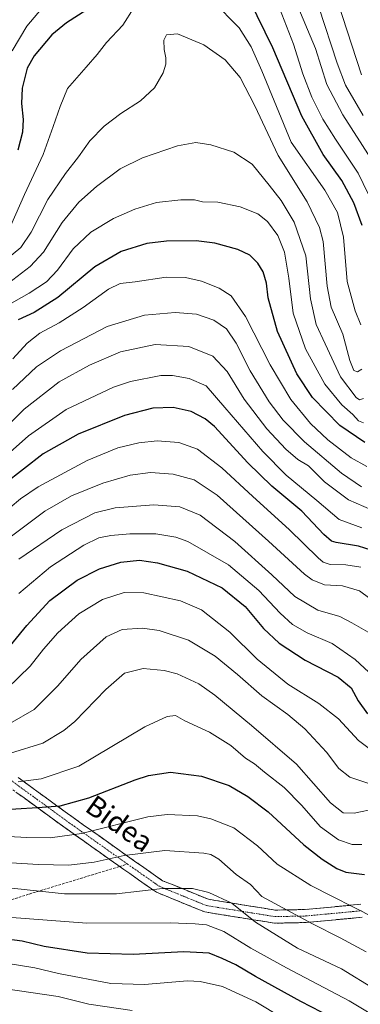
# Model space of a CAD drawing. Units: metres. Extents: x 593078 to 596495, y 4782278 to 4784639.
# Drawn here: x 595986 to 596120, y 4783313 to 4783701 of the extents above; entities that cross this region are included whole.
import ezdxf
from ezdxf.enums import TextEntityAlignment as Align

# ---------------------------------------------------------------- set-up
doc = ezdxf.new("R2010")
doc.units = ezdxf.units.M
doc.header["$MEASUREMENT"] = 0
doc.linetypes.add('TRAZO_Y_PUNTO', pattern=[1, 0.5, -0.25, 0, -0.25])
doc.linetypes.add('TRAZOSX2', pattern=[1.5, 1, -0.5])
for name, color, linetype, lineweight in [('Camino', 19, 'TRAZOSX2', 0), ('Camino Cxs', 19, 'Continuous', 0), ('Camino eje', 19, 'TRAZO_Y_PUNTO', 0), ('Curva de nivel maestra', 36, 'Continuous', 30), ('Curva de nivel normal', 36, 'Continuous', 0), ('Senda', 19, 'TRAZOSX2', 0), ('Texto cartográfico', 19, 'Continuous', 0)]:
    doc.layers.add(name, color=color, linetype=linetype, lineweight=lineweight)
doc.styles.add('Arial', font='txt', dxfattribs={"height": 0.2})

# ---------------------------------------------------------------- blocks, each defined once
blk = doc.blocks.new('*U179')
at = {"layer": 'Curva de nivel normal', "color": 36, "linetype": 'Continuous', "lineweight": 0}
for points in [[(596120.07, 4783580.73, 480), (596117.76, 4783586.23, 480), (596114.62, 4783597.81, 480), (596113.18, 4783615.21, 480), (596110.9, 4783624.92, 480), (596105.86, 4783633.71, 480), (596092.6, 4783652.62, 480), (596081.07, 4783680.63, 480), (596076.79, 4783690.1, 480), (596072.09, 4783697.66, 480), (596061.71, 4783708.15, 480)], [(596030.71, 4783705.48, 480), (596026.37, 4783698.72, 480), (596019.92, 4783691.9, 480), (596016.25, 4783687.14, 480), (596011.92, 4783682.13, 480), (596004.55, 4783673.74, 480), (596001.7, 4783666.72, 480), (595998.86, 4783658.72, 480), (595995.01, 4783647.72, 480), (595987.68, 4783632.05, 480), (595982.24, 4783619.89, 480)]]:
    blk.add_polyline3d(points, dxfattribs=at)
blk = doc.blocks.new('*U181')
at = {"layer": 'Curva de nivel normal', "color": 36, "linetype": 'Continuous', "lineweight": 0}
blk.add_polyline3d([(596121.04, 4783551.81, 490), (596119.45, 4783551.26, 490), (596118.18, 4783552.13, 490), (596112, 4783560.33, 490), (596105.92, 4783573.27, 490), (596102.4, 4783580.91, 490), (596100.15, 4783590.96, 490), (596098.39, 4783607.95, 490), (596093.8, 4783621.16, 490), (596088.66, 4783629.68, 490), (596083.94, 4783635.64, 490), (596077.23, 4783643.98, 490), (596069.98, 4783648.68, 490), (596061, 4783651.63, 490), (596055.05, 4783652.48, 490), (596047.9, 4783651.18, 490), (596034.04, 4783646.52, 490), (596025.34, 4783642.14, 490), (596015.91, 4783635.17, 490), (596009.04, 4783629.03, 490), (596002.5, 4783621.02, 490), (595995.06, 4783609.29, 490), (595989.9, 4783603.73, 490), (595977.74, 4783594.57, 490)], dxfattribs=at)
blk = doc.blocks.new('*U184')
at = {"layer": 'Curva de nivel normal', "color": 36, "linetype": 'Continuous', "lineweight": 0}
blk.add_polyline3d([(595980.24, 4783319.48, 610), (596000.82, 4783316.44, 610), (596012.9, 4783313.43, 610), (596030.04, 4783310.91, 610)], dxfattribs=at)
blk = doc.blocks.new('*U188')
at = {"layer": 'Curva de nivel normal', "color": 36, "linetype": 'Continuous', "lineweight": 0}
blk.add_polyline3d([(596120.46, 4783500.91, 520), (596111.54, 4783504.1, 520), (596102.74, 4783511.68, 520), (596090.68, 4783521.63, 520), (596081.39, 4783530.89, 520), (596066.45, 4783548.26, 520), (596059.08, 4783556.74, 520), (596052.43, 4783559.67, 520), (596045.84, 4783560.82, 520), (596041.3, 4783560.74, 520), (596029.37, 4783558.39, 520), (596022.68, 4783556.21, 520), (596003.98, 4783547.4, 520), (595989.24, 4783537.07, 520), (595972.2, 4783522.07, 520)], dxfattribs=at)
blk = doc.blocks.new('*U193')
at = {"layer": 'Curva de nivel normal', "color": 36, "linetype": 'Continuous', "lineweight": 0}
blk.add_polyline3d([(596122.77, 4783400.36, 560), (596115.69, 4783402.74, 560), (596111.4, 4783406.12, 560), (596106.5, 4783412.55, 560), (596098.03, 4783421.74, 560), (596091.35, 4783427.4, 560), (596081.01, 4783434.72, 560), (596071.52, 4783443.12, 560), (596062.71, 4783450.37, 560), (596052.18, 4783456.63, 560), (596040.66, 4783460.45, 560), (596034.04, 4783461.38, 560), (596026.04, 4783460.9, 560), (596019.73, 4783458.03, 560), (596009.79, 4783449.07, 560), (596000.73, 4783438.66, 560), (595991.37, 4783429.38, 560), (595981.82, 4783423.88, 560)], dxfattribs=at)
blk = doc.blocks.new('*U197')
at = {"layer": 'Curva de nivel normal', "color": 36, "linetype": 'Continuous', "lineweight": 0}
blk.add_polyline3d([(596124.19, 4783507.88, 515), (596115.22, 4783511.93, 515), (596105.77, 4783519.01, 515), (596099.41, 4783525.26, 515), (596095.17, 4783527.75, 515), (596090.45, 4783531.77, 515), (596083.06, 4783539.83, 515), (596074.14, 4783551.5, 515), (596067.39, 4783562.33, 515), (596061.75, 4783568.43, 515), (596052.3, 4783572.15, 515), (596039.04, 4783573.02, 515), (596025.4, 4783570.07, 515), (596013.16, 4783564.93, 515), (596001.26, 4783558.25, 515), (595987.52, 4783547.6, 515), (595966.72, 4783527.16, 515)], dxfattribs=at)
blk = doc.blocks.new('*U198')
at = {"layer": 'Curva de nivel normal', "color": 36, "linetype": 'Continuous', "lineweight": 0}
blk.add_polyline3d([(596120.24, 4783679.18, 455), (596110.84, 4783708.04, 455)], dxfattribs=at)
blk = doc.blocks.new('*U200')
at = {"layer": 'Curva de nivel normal', "color": 36, "linetype": 'Continuous', "lineweight": 0}
blk.add_polyline3d([(596123.8, 4783459.26, 540), (596116.47, 4783463.54, 540), (596111.81, 4783465.92, 540), (596103.13, 4783468.44, 540), (596094.01, 4783473.9, 540), (596085.01, 4783482.35, 540), (596070.39, 4783495.5, 540), (596056.77, 4783505.81, 540), (596048.76, 4783509.13, 540), (596038.55, 4783509.92, 540), (596023.26, 4783508.72, 540), (596015.36, 4783506.77, 540), (596002.32, 4783500.12, 540), (595985.44, 4783488.5, 540)], dxfattribs=at)
blk = doc.blocks.new('*U204')
at = {"layer": 'Curva de nivel normal', "color": 36, "linetype": 'Continuous', "lineweight": 0}
blk.add_polyline3d([(595983.04, 4783567.35, 505), (595988.71, 4783573.5, 505), (595993.71, 4783577.48, 505), (596001.25, 4783581.58, 505), (596010.74, 4783587.6, 505), (596020.64, 4783594.78, 505), (596025.27, 4783596.96, 505), (596031.12, 4783597.65, 505), (596043.39, 4783599.54, 505), (596051.04, 4783599.42, 505), (596057.36, 4783597.88, 505), (596064.31, 4783595.16, 505), (596068.92, 4783592.18, 505), (596074.66, 4783584.01, 505), (596084.29, 4783565.06, 505), (596092.44, 4783551.4, 505), (596100.17, 4783541.92, 505), (596107.02, 4783535.52, 505), (596116.21, 4783528.42, 505), (596122.36, 4783524.99, 505)], dxfattribs=at)
blk = doc.blocks.new('*U206')
at = {"layer": 'Curva de nivel normal', "color": 36, "linetype": 'Continuous', "lineweight": 0}
blk.add_polyline3d([(596125.7, 4783347.32, 580), (596100.3, 4783360.07, 580), (596087.12, 4783368.51, 580), (596079.32, 4783375.72, 580), (596069.99, 4783382.78, 580), (596060.99, 4783386.34, 580), (596055.77, 4783387.51, 580), (596043.8, 4783388.08, 580), (596036.23, 4783387.08, 580), (596010.12, 4783380.58, 580), (595997.74, 4783378.84, 580), (595988.57, 4783379, 580), (595954.87, 4783380.91, 580)], dxfattribs=at)
blk = doc.blocks.new('*U209')
at = {"layer": 'Curva de nivel normal', "color": 36, "linetype": 'Continuous', "lineweight": 0}
for points in [[(595982.79, 4783688.5, 470), (595988.59, 4783698.24, 470), (595994.34, 4783705.05, 470)], [(596088.07, 4783705.34, 470), (596093.48, 4783691.17, 470), (596097.14, 4783679.49, 470), (596100.72, 4783670.38, 470), (596105.04, 4783661.63, 470), (596110.02, 4783653.75, 470), (596119, 4783640.37, 470), (596127.04, 4783623.83, 470)]]:
    blk.add_polyline3d(points, dxfattribs=at)
blk = doc.blocks.new('*U210')
at = {"layer": 'Curva de nivel normal', "color": 36, "linetype": 'Continuous', "lineweight": 0}
blk.add_polyline3d([(595985.44, 4783475.07, 545), (595997.81, 4783485.49, 545), (596011, 4783494.08, 545), (596016.93, 4783496.94, 545), (596021.61, 4783497.81, 545), (596029.1, 4783498.56, 545), (596039.28, 4783498.54, 545), (596047.25, 4783497.14, 545), (596051.93, 4783495.46, 545), (596067.87, 4783486.32, 545), (596079.82, 4783476.22, 545), (596088.23, 4783467.23, 545), (596093.16, 4783462.77, 545), (596098.95, 4783459.6, 545), (596108.71, 4783455.3, 545), (596117.75, 4783449, 545), (596124.99, 4783442.38, 545)], dxfattribs=at)
blk = doc.blocks.new('*U211')
at = {"layer": 'Curva de nivel normal', "color": 36, "linetype": 'Continuous', "lineweight": 0}
blk.add_polyline3d([(596088.86, 4783308.16, 605), (596078.69, 4783314.4, 605), (596065.57, 4783320.39, 605), (596056.79, 4783322.38, 605), (596051.81, 4783322.55, 605), (596034.8, 4783321.1, 605), (596021.64, 4783321.5, 605), (596001.04, 4783325.47, 605), (595991.71, 4783327.77, 605), (595981.25, 4783329.49, 605)], dxfattribs=at)
blk = doc.blocks.new('*U212')
at = {"layer": 'Curva de nivel normal', "color": 36, "linetype": 'Continuous', "lineweight": 0}
blk.add_polyline3d([(596120.44, 4783563.32, 485), (596118.75, 4783562.28, 485), (596117.24, 4783562.79, 485), (596115.69, 4783566.7, 485), (596112.97, 4783577.06, 485), (596108.38, 4783587.7, 485), (596106.81, 4783595.93, 485), (596105.2, 4783613.55, 485), (596103.79, 4783619.02, 485), (596098.9, 4783629.09, 485), (596087.44, 4783647.35, 485), (596078.33, 4783666.92, 485), (596072.5, 4783678.08, 485), (596066.68, 4783685.03, 485), (596058.27, 4783690.95, 485), (596047.89, 4783695.22, 485), (596043.55, 4783694.92, 485), (596042.51, 4783692.72, 485), (596042.56, 4783689.14, 485), (596043.31, 4783685.77, 485), (596043.24, 4783683.25, 485), (596042.15, 4783679.9, 485), (596038.77, 4783673.95, 485), (596033.22, 4783668.92, 485), (596025.5, 4783663.94, 485), (596019.04, 4783658.96, 485), (596013.37, 4783653.11, 485), (596008.88, 4783646.88, 485), (596003.72, 4783640.34, 485), (595996.85, 4783630.05, 485), (595990.29, 4783617.14, 485), (595986.11, 4783611.12, 485), (595979.38, 4783605.59, 485)], dxfattribs=at)
blk = doc.blocks.new('*U213')
at = {"layer": 'Curva de nivel normal', "color": 36, "linetype": 'Continuous', "lineweight": 0}
blk.add_polyline3d([(595982.95, 4783555.34, 510), (595992.37, 4783564.23, 510), (596001.81, 4783570.55, 510), (596020.11, 4783580.13, 510), (596034.92, 4783584.57, 510), (596046.87, 4783585.55, 510), (596055.28, 4783584.98, 510), (596062.18, 4783582.54, 510), (596067.18, 4783579.21, 510), (596071.01, 4783573.55, 510), (596076.51, 4783562.66, 510), (596083.92, 4783550.49, 510), (596089.45, 4783543.27, 510), (596097.88, 4783534.69, 510), (596112.43, 4783522.36, 510), (596120.35, 4783516.93, 510)], dxfattribs=at)
blk = doc.blocks.new('*U215')
at = {"layer": 'Curva de nivel normal', "color": 36, "linetype": 'Continuous', "lineweight": 0}
blk.add_polyline3d([(596127.06, 4783470.44, 535), (596119.47, 4783476.06, 535), (596112.8, 4783478.02, 535), (596105.78, 4783478.37, 535), (596100.88, 4783480.4, 535), (596097.88, 4783482.59, 535), (596083.68, 4783495.55, 535), (596063.51, 4783513.66, 535), (596054.39, 4783519.8, 535), (596046.08, 4783521.92, 535), (596037.22, 4783522.58, 535), (596029.2, 4783521.56, 535), (596018.48, 4783518.5, 535), (596006.16, 4783513.39, 535), (595995.58, 4783507.4, 535), (595980.41, 4783496.07, 535)], dxfattribs=at)
blk = doc.blocks.new('*U216')
at = {"layer": 'Curva de nivel normal', "color": 36, "linetype": 'Continuous', "lineweight": 0}
blk.add_polyline3d([(596125.65, 4783319.16, 590), (596112.44, 4783327.28, 590), (596095.03, 4783335.49, 590), (596078.5, 4783345.73, 590), (596069.28, 4783353.12, 590), (596060.13, 4783357.35, 590), (596053.71, 4783358.89, 590), (596041.94, 4783358.89, 590), (596023.77, 4783356.86, 590), (596003.38, 4783356.82, 590), (595972.66, 4783360.16, 590)], dxfattribs=at)
blk = doc.blocks.new('*U224')
at = {"layer": 'Curva de nivel normal', "color": 36, "linetype": 'Continuous', "lineweight": 0}
blk.add_polyline3d([(595980.38, 4783588.06, 495), (595989.43, 4783593.22, 495), (595996.28, 4783597.71, 495), (596000.58, 4783602.29, 495), (596006.84, 4783610.67, 495), (596013.7, 4783617.15, 495), (596022.67, 4783622.62, 495), (596031.04, 4783626.3, 495), (596039.62, 4783628.85, 495), (596049.11, 4783629.97, 495), (596054.55, 4783629.9, 495), (596057.7, 4783629.16, 495), (596063.7, 4783628.99, 495), (596072.56, 4783627.13, 495), (596079.47, 4783624.38, 495), (596083.34, 4783621.44, 495), (596087.36, 4783615.9, 495), (596089.98, 4783609.35, 495), (596091.69, 4783599.1, 495), (596093.44, 4783585.29, 495), (596098.22, 4783571.29, 495), (596105.84, 4783557.44, 495), (596112.58, 4783549.25, 495), (596116.87, 4783545.42, 495), (596119.07, 4783542.99, 495), (596121.03, 4783542.23, 495)], dxfattribs=at)
blk = doc.blocks.new('*U225')
at = {"layer": 'Curva de nivel normal', "color": 36, "linetype": 'Continuous', "lineweight": 0}
blk.add_polyline3d([(595980.84, 4783437.67, 555), (595989.88, 4783446.41, 555), (595995.05, 4783453.08, 555), (596000.7, 4783459.49, 555), (596009.07, 4783467.04, 555), (596018.26, 4783472.61, 555), (596026.9, 4783475.4, 555), (596034.54, 4783475.24, 555), (596049.05, 4783472.08, 555), (596057.36, 4783468.56, 555), (596068.48, 4783459.83, 555), (596079.25, 4783449.23, 555), (596091.28, 4783439.41, 555), (596103.49, 4783431.7, 555), (596111.25, 4783425.67, 555), (596119.1, 4783417.15, 555), (596124.29, 4783413.3, 555)], dxfattribs=at)
blk = doc.blocks.new('*U226')
at = {"layer": 'Curva de nivel normal', "color": 36, "linetype": 'Continuous', "lineweight": 0}
blk.add_polyline3d([(596130.54, 4783305.65, 595), (596115.49, 4783314.77, 595), (596090.7, 4783327.7, 595), (596076.7, 4783335.48, 595), (596066.03, 4783342.08, 595), (596059.32, 4783344.62, 595), (596054.86, 4783345.02, 595), (596045, 4783345.45, 595), (596012.11, 4783345.24, 595), (595980.98, 4783347.67, 595)], dxfattribs=at)
blk = doc.blocks.new('*U227')
at = {"layer": 'Curva de nivel normal', "color": 36, "linetype": 'Continuous', "lineweight": 0}
blk.add_polyline3d([(596094.19, 4783708.52, 465), (596102.19, 4783689.54, 465), (596106.68, 4783675.31, 465), (596112.89, 4783663.33, 465), (596124.02, 4783646.22, 465)], dxfattribs=at)
blk = doc.blocks.new('*U229')
at = {"layer": 'Curva de nivel normal', "color": 36, "linetype": 'Continuous', "lineweight": 0}
blk.add_polyline3d([(596122.12, 4783334.07, 585), (596111.9, 4783339.5, 585), (596101.03, 4783345.03, 585), (596081.07, 4783355.85, 585), (596076.54, 4783360.48, 585), (596070.92, 4783364.46, 585), (596064.1, 4783370.48, 585), (596060.92, 4783372.31, 585), (596058.28, 4783372.79, 585), (596042.86, 4783373.83, 585), (596026.81, 4783371.86, 585), (596015.06, 4783369.26, 585), (596005.01, 4783368.15, 585), (595993.04, 4783368.32, 585), (595973.72, 4783369.6, 585)], dxfattribs=at)
blk = doc.blocks.new('*U239')
at = {"layer": 'Curva de nivel normal', "color": 36, "linetype": 'Continuous', "lineweight": 0}
blk.add_polyline3d([(596103.55, 4783705.73, 460), (596110.76, 4783683.65, 460), (596113.98, 4783675.08, 460), (596120.89, 4783663.05, 460)], dxfattribs=at)
blk = doc.blocks.new('*U241')
at = {"layer": 'Curva de nivel normal', "color": 36, "linetype": 'Continuous', "lineweight": 0}
blk.add_polyline3d([(595977.71, 4783505.43, 530), (595986.04, 4783512.25, 530), (595993.04, 4783517.06, 530), (596012.29, 4783527.4, 530), (596024.36, 4783532.32, 530), (596032.65, 4783534.31, 530), (596039.84, 4783535.06, 530), (596048.4, 4783534.5, 530), (596055.7, 4783531.76, 530), (596065.36, 4783524.5, 530), (596077.56, 4783513.14, 530), (596091.79, 4783500.21, 530), (596103.18, 4783489.09, 530), (596105.15, 4783487.39, 530), (596107.92, 4783486.44, 530), (596114.06, 4783486.31, 530), (596119.97, 4783485.34, 530)], dxfattribs=at)
blk = doc.blocks.new('*U247')
at = {"layer": 'Curva de nivel maestra', "color": 36, "linetype": 'Continuous', "lineweight": 30}
blk.add_polyline3d([(595975.54, 4783389.77, 575), (595992.75, 4783390.83, 575), (596001.71, 4783391.49, 575), (596013, 4783394.68, 575), (596031.23, 4783401.75, 575), (596036.43, 4783403.38, 575), (596045.07, 4783404.7, 575), (596057.31, 4783403.09, 575), (596068.21, 4783399.43, 575), (596075.57, 4783395.09, 575), (596083.49, 4783389.09, 575), (596097.58, 4783376.1, 575), (596104.78, 4783370.48, 575), (596110.62, 4783366.82, 575), (596114.08, 4783365.42, 575), (596121.46, 4783364.5, 575)], dxfattribs=at)
blk = doc.blocks.new('*U249')
at = {"layer": 'Curva de nivel maestra', "color": 36, "linetype": 'Continuous', "lineweight": 30}
blk.add_polyline3d([(596129.07, 4783490.44, 525), (596119.12, 4783493.6, 525), (596110.29, 4783495.14, 525), (596108.54, 4783495.63, 525), (596105.48, 4783498.18, 525), (596096.78, 4783507.48, 525), (596084.96, 4783517.22, 525), (596075.49, 4783526.44, 525), (596062.37, 4783540.75, 525), (596058.78, 4783543.78, 525), (596053.27, 4783546.66, 525), (596046.13, 4783548.15, 525), (596038.13, 4783548.01, 525), (596026.92, 4783545.08, 525), (596008.71, 4783537.68, 525), (595994.92, 4783529.93, 525), (595979.54, 4783517.94, 525)], dxfattribs=at)
blk = doc.blocks.new('*U254')
at = {"layer": 'Curva de nivel maestra', "color": 36, "linetype": 'Continuous', "lineweight": 30}
for points in [[(596120.57, 4783619.77, 475), (596117.28, 4783628.75, 475), (596112.5, 4783637.56, 475), (596105.18, 4783647.78, 475), (596096.74, 4783662.81, 475), (596085.43, 4783689.72, 475), (596076.17, 4783708.44, 475)], [(596012.15, 4783704.71, 475), (596004.15, 4783699.64, 475), (595998.32, 4783694.85, 475), (595991.38, 4783686.56, 475), (595988.72, 4783681.72, 475), (595986.72, 4783673.91, 475), (595986.39, 4783667.81, 475), (595987.12, 4783661.57, 475), (595986.81, 4783656.55, 475), (595985.05, 4783649.46, 475)]]:
    blk.add_polyline3d(points, dxfattribs=at)
blk = doc.blocks.new('*U255')
at = {"layer": 'Curva de nivel maestra', "color": 36, "linetype": 'Continuous', "lineweight": 30}
blk.add_polyline3d([(595979.24, 4783450.98, 550), (595988.47, 4783462.44, 550), (595997.65, 4783472.21, 550), (596008.37, 4783480.23, 550), (596017.16, 4783484.75, 550), (596025.53, 4783487.41, 550), (596032.83, 4783488.11, 550), (596040.04, 4783487.1, 550), (596051.66, 4783483.76, 550), (596065.42, 4783477.23, 550), (596074.51, 4783469.94, 550), (596081.76, 4783461.29, 550), (596087.9, 4783455.5, 550), (596098.07, 4783448.84, 550), (596111.06, 4783442.08, 550), (596116.18, 4783437.9, 550), (596119, 4783432.79, 550), (596122.68, 4783427.72, 550)], dxfattribs=at)
blk = doc.blocks.new('*U256')
at = {"layer": 'Curva de nivel maestra', "color": 36, "linetype": 'Continuous', "lineweight": 30}
blk.add_polyline3d([(596121.57, 4783534.43, 500), (596111.73, 4783541.1, 500), (596100.96, 4783552.19, 500), (596094.81, 4783561.47, 500), (596087.17, 4783578.06, 500), (596083.55, 4783591.41, 500), (596082.84, 4783597.2, 500), (596081.63, 4783601.55, 500), (596079.48, 4783605.06, 500), (596076.34, 4783608.1, 500), (596071.63, 4783610.35, 500), (596062.57, 4783612.93, 500), (596055.2, 4783613.85, 500), (596043.5, 4783613.7, 500), (596035.82, 4783612.7, 500), (596025.71, 4783609.6, 500), (596015.37, 4783603.58, 500), (596000.75, 4783591.54, 500), (595991.48, 4783585.59, 500), (595985.15, 4783582.69, 500)], dxfattribs=at)
blk = doc.blocks.new('*U260')
at = {"layer": 'Curva de nivel maestra', "color": 36, "linetype": 'Continuous', "lineweight": 30}
blk.add_polyline3d([(596112.64, 4783306.08, 600), (596096.4, 4783314.47, 600), (596078.62, 4783324.34, 600), (596070.84, 4783328.96, 600), (596065.37, 4783331.44, 600), (596060.36, 4783333.48, 600), (596050.37, 4783333.99, 600), (596030.35, 4783332.94, 600), (596012.28, 4783333.44, 600), (595995.35, 4783336.08, 600), (595986.71, 4783338.19, 600), (595978.71, 4783339.3, 600)], dxfattribs=at)

msp = doc.modelspace()

# ---------------------------------------------------------------- linework, layer by layer
at = {"layer": 'Camino', "color": 19, "linetype": 'TRAZOSX2', "lineweight": 0}
for points in [[(596025.05, 4783367.6), (596024.3, 4783368.12), (596003.83, 4783382.65), (596003.23, 4783383.08), (595987.45, 4783394.56), (595978.91, 4783400.76), (595976.71, 4783402.36), (595971.09, 4783406.22), (595954.03, 4783417.93), (595946.67, 4783424.49), (595943.42, 4783427.4), (595934.9, 4783432.66), (595918.39, 4783442.87), (595904.98, 4783451.25), (595890.02, 4783460.61), (595860.97, 4783475.66), (595844.64, 4783485.78), (595821.4, 4783496.41), (595795.95, 4783507.83), (595775.47, 4783517.95), (595758.06, 4783529.56), (595741.46, 4783541.5), (595720.99, 4783562.76)], [(595985.1, 4783402.62), (595993.95, 4783396.18), (596006.83, 4783386.82), (596010.73, 4783384.05), (596027.26, 4783372.32), (596041.99, 4783362.02), (596060.01, 4783354.68), (596086.36, 4783350.43), (596098.16, 4783350.68), (596120.05, 4783352.73)], [(596120.59, 4783347.62), (596115.97, 4783347.19), (596098.45, 4783345.55), (596086.05, 4783345.29), (596058.61, 4783349.7), (596039.52, 4783357.48), (596029.08, 4783364.78), (596025.05, 4783367.6)]]:
    msp.add_lwpolyline(points, dxfattribs=at)
at = {"layer": 'Camino Cxs', "color": 19, "linetype": 'Continuous', "lineweight": 0}
for points in [[(595985.1, 4783402.62, 568.95), (595988.05, 4783400.47, 570.14), (595991, 4783398.33, 571.38), (595993.95, 4783396.18, 572.48), (595997.17, 4783393.84, 573.46), (596000.39, 4783391.5, 574.72), (596003.61, 4783389.16, 576.18), (596006.83, 4783386.82, 577.31), (596010.73, 4783384.05, 578.77), (596014.04, 4783381.7, 579.86), (596017.34, 4783379.36, 580.79), (596020.65, 4783377.01, 582.23), (596023.95, 4783374.67, 583.73), (596027.26, 4783372.32, 585.16), (596030.94, 4783369.75, 586.51), (596034.63, 4783367.17, 587.64), (596038.31, 4783364.6, 588.18), (596041.99, 4783362.02, 588.75), (596046.5, 4783360.19, 589.48), (596051, 4783358.35, 590.1), (596055.51, 4783356.52, 590.67), (596060.01, 4783354.68, 591.23), (596064.4, 4783353.97, 591.13), (596068.79, 4783353.26, 590.42), (596073.19, 4783352.56, 589.04), (596077.58, 4783351.85, 587.68), (596081.97, 4783351.14, 587.06), (596086.36, 4783350.43, 586.54), (596090.29, 4783350.51, 585.2), (596094.23, 4783350.6, 584.24), (596098.16, 4783350.68, 583.52), (596102.54, 4783351.09, 582.65), (596106.92, 4783351.5, 581.58), (596111.29, 4783351.91, 580.66), (596115.67, 4783352.32, 580.03), (596120.05, 4783352.73, 579.15)], [(596120.59, 4783347.62, 580.54), (596115.97, 4783347.19, 581.35), (596111.59, 4783346.78, 582.03), (596107.21, 4783346.37, 582.99), (596102.83, 4783345.96, 584.13), (596098.45, 4783345.55, 585.09), (596094.32, 4783345.46, 586.02), (596090.18, 4783345.38, 587.23), (596086.05, 4783345.29, 588.54), (596081.47, 4783346.03, 588.85), (596076.9, 4783346.76, 589.67), (596072.33, 4783347.5, 590.98), (596067.76, 4783348.23, 592.03), (596063.18, 4783348.97, 592.89), (596058.61, 4783349.7, 593.07), (596054.79, 4783351.26, 592.61), (596050.97, 4783352.81, 591.91), (596047.16, 4783354.37, 591.42), (596043.34, 4783355.92, 591.05), (596039.52, 4783357.48, 590.35), (596036.04, 4783359.91, 589.37), (596032.56, 4783362.35, 588.94), (596029.08, 4783364.78, 588.14), (596026.69, 4783366.45, 587.6), (596024.3, 4783368.12, 587.12), (596020.89, 4783370.54, 585.66), (596017.48, 4783372.96, 583.76), (596014.07, 4783375.39, 582.07), (596010.65, 4783377.81, 581.05), (596007.24, 4783380.23, 580.06), (596003.83, 4783382.65, 578.58), (596003.23, 4783383.08, 578.27), (595999.29, 4783385.95, 577.13), (595995.34, 4783388.82, 575.91), (595991.4, 4783391.69, 574.62), (595987.45, 4783394.56, 572.9), (595984.6, 4783396.63, 571.72)]]:
    msp.add_polyline3d(points, dxfattribs=at)
at = {"layer": 'Camino eje', "color": 19, "linetype": 'TRAZO_Y_PUNTO', "lineweight": 0}
for points in [[(595982.01, 4783401.69), (595986.28, 4783398.59), (595998.59, 4783389.63), (596005.18, 4783384.84), (596007.28, 4783383.35), (596025.78, 4783370.22), (596028.17, 4783368.55)], [(596028.17, 4783368.55), (596040.76, 4783359.75), (596059.31, 4783352.19), (596086.2, 4783347.86), (596098.31, 4783348.12), (596118.01, 4783349.96), (596120.32, 4783350.18)]]:
    msp.add_lwpolyline(points, dxfattribs=at)
at = {"layer": 'Curva de nivel normal', "color": 36, "linetype": 'Continuous', "lineweight": 0}
for points in [[(596126.24, 4783390.41, 565), (596117.41, 4783388.58, 565), (596113.02, 4783388.69, 565), (596108.08, 4783392.71, 565), (596094.68, 4783407.9, 565), (596077.03, 4783423.08, 565), (596062.61, 4783435.03, 565), (596056.2, 4783439.48, 565), (596047.7, 4783443.44, 565), (596042.62, 4783444.72, 565), (596034.37, 4783445.46, 565), (596027.03, 4783443.65, 565), (596019.68, 4783437.3, 565), (596007.37, 4783424.62, 565), (596003.13, 4783421.11, 565), (595994.81, 4783416.17, 565), (595982.14, 4783412.13, 565)], [(596120.36, 4783376.2, 570), (596116.6, 4783376.24, 570), (596111.19, 4783378.06, 570), (596104.13, 4783383.19, 570), (596096.68, 4783391.73, 570), (596089.9, 4783398.68, 570), (596082.14, 4783404.73, 570), (596078.13, 4783407.96, 570), (596074.59, 4783410.23, 570), (596068.84, 4783415.18, 570), (596060.4, 4783420.42, 570), (596050.76, 4783424.95, 570), (596047.12, 4783427.02, 570), (596043.76, 4783426.68, 570), (596035, 4783422.51, 570), (596009.04, 4783407.08, 570), (595994.2, 4783402.08, 570), (595985.14, 4783400.89, 570)]]:
    msp.add_polyline3d(points, dxfattribs=at)
at = {"layer": 'Senda', "color": 19, "linetype": 'TRAZOSX2', "lineweight": 0}
for points in [[(595705.09, 4783344.18), (595753.38, 4783342.85), (595779.17, 4783341.2), (595800.14, 4783339.88), (595830.24, 4783339.55), (595855.04, 4783337.23), (595892.68, 4783326.06), (595915.43, 4783332.94), (595989.51, 4783356.75), (596025.05, 4783367.6)], [(596025.05, 4783367.6), (596028.17, 4783368.55)]]:
    msp.add_lwpolyline(points, dxfattribs=at)

# ---------------------------------------------------------------- block references
at = {"layer": 'Curva de nivel maestra', "color": 36, "linetype": 'Continuous', "lineweight": 30}
for name in ['*U254', '*U256', '*U249', '*U255', '*U247', '*U260']:
    msp.add_blockref(name, (0, 0), dxfattribs=at)
at = {"layer": 'Curva de nivel normal', "color": 36, "linetype": 'Continuous', "lineweight": 0}
for name in ['*U198', '*U239', '*U227', '*U209', '*U179', '*U212', '*U181', '*U224', '*U204', '*U188', '*U241', '*U213', '*U215', '*U200', '*U197', '*U210', '*U225', '*U193', '*U206', '*U229', '*U216', '*U226', '*U211', '*U184']:
    msp.add_blockref(name, (0, 0), dxfattribs=at)

# ---------------------------------------------------------------- texts
at = {"layer": 'Texto cartográfico', "color": 19, "linetype": 'Continuous', "lineweight": 0, "style": 'Arial'}
msp.add_text('Bidea', height=8, rotation=-35.7102, dxfattribs=at).set_placement((596025.06, 4783384.5), align=Align.MIDDLE_CENTER)

doc.saveas('drawing.dxf')
